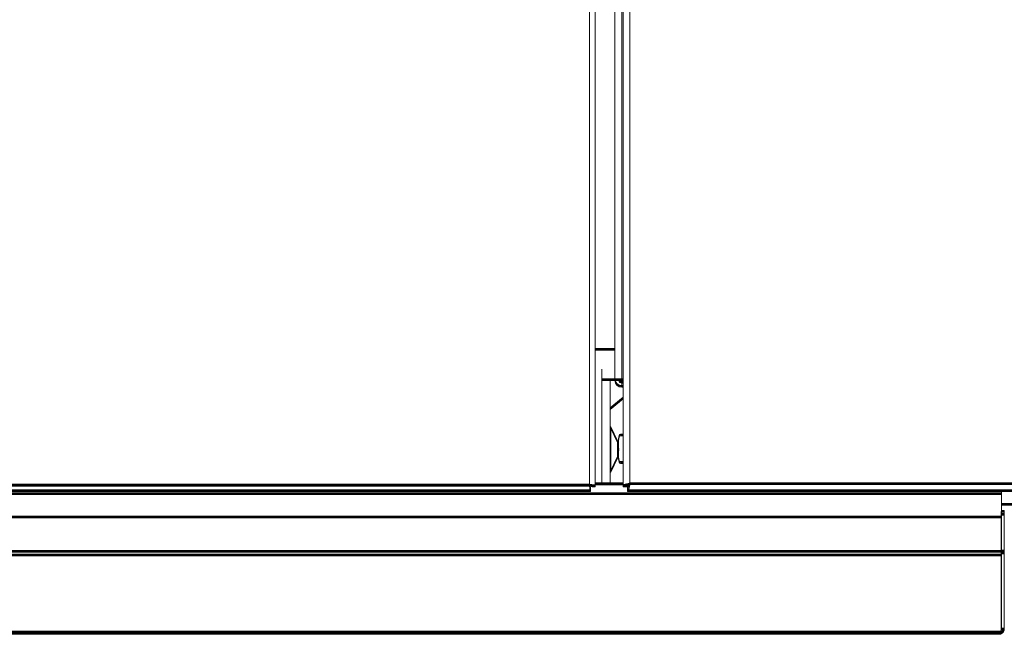
# Model space of a CAD drawing. Units: millimetres. Extents: x 261 to 8116, y 364 to 5737.
# Drawn here: x 3242 to 3601, y 4785 to 5009 of the extents above; entities that cross this region are included whole.
import ezdxf

# ---------------------------------------------------------------- set-up
doc = ezdxf.new("R2010")
doc.units = ezdxf.units.MM
doc.header["$LTSCALE"] = 20
for name, color, linetype, lineweight in [('2 Fraluft HRE', 7, 'Continuous', 5), ('2 Tilluft HRE', 7, 'Continuous', 5), ('3 Front DI', 7, 'Continuous', 5), ('3 Højre P3', 7, 'Continuous', 5), ('3 Venstre DE', 7, 'Continuous', 5)]:
    doc.layers.add(name, color=color, linetype=linetype, lineweight=lineweight)

msp = doc.modelspace()

# ---------------------------------------------------------------- linework, layer by layer
at = {"layer": '2 Fraluft HRE'}
for p, q in [((3449.5, 4839.32), (3449.5, 5290.17)), ((3451.5, 5290.17), (3451.5, 4839.03)), ((3458.75, 4877.82), (3458.75, 5274.81)), ((3461.25, 5274.81), (3461.25, 4877.82)), ((3461.75, 4838.96), (3461.75, 5232.09)), ((3464.25, 5231.79), (3464.25, 4839.82)), ((3451.5, 4888.82), (3458.75, 4888.82)), ((3454, 4839.82), (3454, 4881.27)), ((3454, 4877.82), (3457, 4877.82)), ((3454, 4877.82), (3454, 4839.82)), ((3457, 4877.82), (3458.75, 4877.82)), ((3457, 4839.82), (3457, 4877.82)), ((3458.75, 4877.82), (3461.25, 4877.82)), ((3461.75, 4877.82), (3461.25, 4877.82)), ((3461.25, 4876.82), (3461.25, 4875.32)), ((3461.75, 4876.82), (3461.25, 4876.82)), ((3461.25, 4875.32), (3461.75, 4875.32)), ((3461.75, 4871.15), (3457, 4867.17)), ((3457, 4860.32), (3457.29, 4860.32)), ((3457.29, 4844.32), (3457.29, 4860.32)), ((3459.71, 4855.22), (3457.29, 4860.32)), ((3459.71, 4849.42), (3459.71, 4855.22)), ((3459.71, 4855.22), (3460.04, 4855.22)), ((3460.26, 4857.18), (3460.04, 4855.92)), ((3460.04, 4852.9), (3460.04, 4855.92)), ((3461.75, 4857.59), (3460.75, 4857.59)), ((3460.04, 4849.26), (3460.04, 4851.75)), ((3459.71, 4849.42), (3457.29, 4844.32)), ((3459.71, 4849.42), (3460.04, 4849.42)), ((3460.04, 4849.26), (3460.26, 4847.99)), ((3461.75, 4847.59), (3460.75, 4847.59)), ((3457, 4844.32), (3457.29, 4844.32)), ((3449.79, 4837.32), (3098.21, 4837.32)), ((3098.5, 4839.32), (3449.5, 4839.32)), ((3449.79, 4838.32), (3449.79, 4837.32)), ((3450.5, 4839.03), (3451.5, 4839.03)), ((3454, 4839.82), (3451.5, 4839.82)), ((3461.75, 4839.72), (3451.5, 4839.72)), ((3454, 4839.82), (3457, 4839.82)), ((3457, 4839.82), (3461.75, 4839.82)), ((3463.25, 4838.96), (3461.75, 4838.96)), ((3463.39, 4838.82), (3463.39, 4837.32)), ((4754.11, 4837.32), (3463.39, 4837.32)), ((3464.2, 4839.72), (3464.07, 4839.72)), ((3464.25, 4839.82), (4753.25, 4839.82)), ((3599.75, 4837.32), (3599.75, 4836.22)), ((3599.75, 4836.22), (3045.75, 4836.22)), ((3599.75, 4836.22), (3599.75, 4821.22)), ((3599.55, 4827.72), (3599.55, 4829.45)), ((3599.75, 4832.32), (3607.35, 4832.32)), ((3600.75, 4829.72), (3599.75, 4829.72)), ((3600.75, 4828.72), (3600.75, 4829.72)), ((3043.89, 4827.72), (3599.55, 4827.72)), ((3599.55, 4827.72), (3599.55, 4815.22)), ((3600.75, 4828.72), (3599.75, 4828.72)), ((3600.75, 4828.72), (3600.75, 4815.31)), ((3599.75, 4821.22), (3599.55, 4821.22)), ((3599.75, 4821.02), (3599.75, 4821.22)), ((3599.75, 4821.02), (3599.75, 4815.31)), ((3043.89, 4815.22), (3599.55, 4815.22)), ((3599.55, 4813.81), (3599.55, 4815.22)), ((3599.75, 4814.6), (3599.75, 4815.31)), ((3600.75, 4815.31), (3599.75, 4815.31)), ((3600.75, 4814.6), (3600.75, 4815.31)), ((3044.18, 4813.81), (3599.55, 4813.81)), ((3599.55, 4813.81), (3599.55, 4786.02)), ((3599.75, 4814.6), (3599.75, 4786.87)), ((3600.75, 4814.6), (3599.75, 4814.6)), ((3600.75, 4814.6), (3600.75, 4786.87)), ((3599.75, 4786.78), (3599.75, 4786.87)), ((3600.75, 4786.87), (3599.75, 4786.87)), ((3600.75, 4786.78), (3599.75, 4786.78)), ((3600.75, 4786.78), (3600.75, 4786.87)), ((3072.75, 4785.81), (3598.75, 4785.81)), ((3072.75, 4785.22), (3598.75, 4785.22)), ((3598.75, 4785.81), (3599.25, 4785.81)), ((3598.75, 4785.81), (3598.75, 4785.22))]:
    msp.add_line(p, q, dxfattribs=at)
for centre, radius, start, end in [((3461.25, 4877.82), 2.5, 180, 270), ((3461.25, 4877.82), 1, 180, 270), ((3460.75, 4857.1), 0.49, 90, 170), ((3460.75, 4848.08), 0.49, 190, 270), ((3451.36, 4839.82), 1, 354.2608, 0), ((3451.5, 4839.82), 1, 354.2608, 0), ((3451.5, 4839.82), 2.5, 357.7076, 0), ((3598.75, 4787.22), 2, 270, 347.2492), ((3598.75, 4787.22), 1, 323.1301, 0)]:
    msp.add_arc(centre, radius, start, end, dxfattribs=at)
for centre, major_axis, ratio, start_param, end_param in [((3455.12, 4852.32), (-5.02, 0), 0.57735, 2.941632, 3.341553), ((3599.25, 4786.02), (0.3, 0), 0.707107, 4.712389, 6.283185)]:
    msp.add_ellipse(centre, major_axis=major_axis, ratio=ratio, start_param=start_param, end_param=end_param, dxfattribs=at)
for points, knots in [([(3449.5, 4839.32), (3449.95, 4839.24), (3450.38, 4839.15), (3450.48, 4839.07), (3450.49, 4839.06), (3450.5, 4839.04), (3450.5, 4839.03)], [0, 0, 0, 0, 1.350716, 1.350716, 1.350716, 1.570796, 1.570796, 1.570796, 1.570796]), ([(3451.5, 4839.03), (3451.5, 4839.1), (3451.03, 4839.17), (3450.34, 4839.24), (3450.08, 4839.27), (3449.79, 4839.3), (3449.5, 4839.32)], [0, 0, 0, 0, 1.135812, 1.135812, 1.135812, 1.570796, 1.570796, 1.570796, 1.570796]), ([(3449.5, 4839.32), (3449.57, 4838.57), (3449.64, 4837.83), (3449.71, 4837.51), (3449.74, 4837.39), (3449.77, 4837.32), (3449.79, 4837.32)], [0, 0, 0, 0, 1.135812, 1.135812, 1.135812, 1.570796, 1.570796, 1.570796, 1.570796]), ([(3449.5, 4839.32), (3449.58, 4838.87), (3449.67, 4838.44), (3449.75, 4838.35), (3449.77, 4838.33), (3449.78, 4838.32), (3449.79, 4838.32)], [0, 0, 0, 0, 1.350716, 1.350716, 1.350716, 1.570796, 1.570796, 1.570796, 1.570796]), ([(3464.25, 4839.82), (3463.35, 4839.63), (3462.48, 4839.43), (3462.05, 4839.24), (3461.85, 4839.14), (3461.75, 4839.05), (3461.75, 4838.96)], [0, 0, 0, 0, 1.074185, 1.074185, 1.074185, 1.570796, 1.570796, 1.570796, 1.570796]), ([(3464.25, 4839.82), (3463.8, 4839.58), (3463.37, 4839.33), (3463.27, 4839.08), (3463.26, 4839.04), (3463.25, 4839), (3463.25, 4838.96)], [0, 0, 0, 0, 1.350716, 1.350716, 1.350716, 1.570796, 1.570796, 1.570796, 1.570796]), ([(3463.39, 4837.32), (3463.59, 4837.32), (3463.78, 4837.84), (3463.98, 4838.63), (3464.07, 4838.99), (3464.16, 4839.41), (3464.25, 4839.82)], [0, 0, 0, 0, 1.074185, 1.074185, 1.074185, 1.570796, 1.570796, 1.570796, 1.570796]), ([(3464.25, 4839.82), (3464, 4839.37), (3463.76, 4838.94), (3463.51, 4838.85), (3463.47, 4838.83), (3463.43, 4838.82), (3463.39, 4838.82)], [0, 0, 0, 0, 1.350716, 1.350716, 1.350716, 1.570796, 1.570796, 1.570796, 1.570796])]:
    msp.add_open_spline(points, degree=3, knots=knots, dxfattribs=at)
msp.add_open_spline([(3452.36, 4839.72), (3452.36, 4839.76), (3452.36, 4839.79), (3452.36, 4839.82)], degree=3, dxfattribs=at)
at = {"layer": '2 Tilluft HRE'}
for p, q in [((3449.5, 4838.7), (3449.5, 5289.55)), ((3451.5, 5289.55), (3451.5, 4838.41)), ((3458.75, 4877.2), (3458.75, 5274.19)), ((3461.25, 5274.19), (3461.25, 4877.2)), ((3461.75, 4838.34), (3461.75, 5231.47)), ((3464.25, 5231.17), (3464.25, 4839.2)), ((3451.5, 4888.2), (3458.75, 4888.2)), ((3454, 4839.2), (3454, 4880.65)), ((3454, 4877.2), (3457, 4877.2)), ((3454, 4877.2), (3454, 4839.2)), ((3457, 4877.2), (3458.75, 4877.2)), ((3457, 4839.2), (3457, 4877.2)), ((3458.75, 4877.2), (3461.25, 4877.2)), ((3461.75, 4877.2), (3461.25, 4877.2)), ((3461.25, 4876.2), (3461.25, 4874.7)), ((3461.75, 4876.2), (3461.25, 4876.2)), ((3461.25, 4874.7), (3461.75, 4874.7)), ((3461.75, 4870.53), (3457, 4866.55)), ((3457, 4859.7), (3457.29, 4859.7)), ((3457.29, 4843.7), (3457.29, 4859.7)), ((3459.71, 4854.6), (3457.29, 4859.7)), ((3459.71, 4848.8), (3459.71, 4854.6)), ((3459.71, 4854.6), (3460.04, 4854.6)), ((3460.26, 4856.56), (3460.04, 4855.3)), ((3460.04, 4852.28), (3460.04, 4855.3)), ((3461.75, 4856.97), (3460.75, 4856.97)), ((3460.04, 4848.64), (3460.04, 4851.13)), ((3459.71, 4848.8), (3457.29, 4843.7)), ((3459.71, 4848.8), (3460.04, 4848.8)), ((3460.04, 4848.64), (3460.26, 4847.37)), ((3457, 4843.7), (3457.29, 4843.7)), ((3461.75, 4846.97), (3460.75, 4846.97)), ((3449.79, 4836.7), (3098.21, 4836.7)), ((3098.5, 4838.7), (3449.5, 4838.7)), ((3449.79, 4837.7), (3449.79, 4836.7)), ((3450.5, 4838.41), (3451.5, 4838.41)), ((3454, 4839.2), (3451.5, 4839.2)), ((3461.75, 4839.1), (3451.5, 4839.1)), ((3454, 4839.2), (3457, 4839.2)), ((3457, 4839.2), (3461.75, 4839.2)), ((3463.25, 4838.34), (3461.75, 4838.34)), ((3463.39, 4838.2), (3463.39, 4836.7)), ((4754.11, 4836.7), (3463.39, 4836.7)), ((3464.2, 4839.1), (3464.07, 4839.1)), ((3464.25, 4839.2), (4753.25, 4839.2)), ((3599.75, 4836.7), (3599.75, 4835.6)), ((3599.75, 4835.6), (3045.75, 4835.6)), ((3599.75, 4835.6), (3599.75, 4820.6)), ((3599.75, 4831.7), (3607.35, 4831.7)), ((3043.89, 4827.1), (3599.55, 4827.1)), ((3599.55, 4827.1), (3599.55, 4828.83)), ((3599.55, 4827.1), (3599.55, 4814.6)), ((3600.75, 4829.1), (3599.75, 4829.1)), ((3600.75, 4828.1), (3599.75, 4828.1)), ((3600.75, 4828.1), (3600.75, 4829.1)), ((3600.75, 4828.1), (3600.75, 4814.69)), ((3599.75, 4820.6), (3599.55, 4820.6)), ((3599.75, 4820.4), (3599.75, 4820.6)), ((3599.75, 4820.4), (3599.75, 4814.69)), ((3043.89, 4814.6), (3599.55, 4814.6)), ((3044.18, 4813.19), (3599.55, 4813.19)), ((3599.55, 4813.19), (3599.55, 4814.6)), ((3599.55, 4813.19), (3599.55, 4785.4)), ((3599.75, 4813.98), (3599.75, 4814.69)), ((3600.75, 4814.69), (3599.75, 4814.69)), ((3599.75, 4813.98), (3599.75, 4786.25)), ((3600.75, 4813.98), (3599.75, 4813.98)), ((3600.75, 4813.98), (3600.75, 4814.69)), ((3600.75, 4813.98), (3600.75, 4786.25)), ((3599.75, 4786.16), (3599.75, 4786.25)), ((3600.75, 4786.25), (3599.75, 4786.25)), ((3600.75, 4786.16), (3600.75, 4786.25)), ((3072.75, 4785.19), (3598.75, 4785.19)), ((3072.75, 4784.6), (3598.75, 4784.6)), ((3598.75, 4785.19), (3599.25, 4785.19)), ((3598.75, 4785.19), (3598.75, 4784.6)), ((3600.75, 4786.16), (3599.75, 4786.16))]:
    msp.add_line(p, q, dxfattribs=at)
for centre, radius, start, end in [((3461.25, 4877.2), 2.5, 180, 270), ((3461.25, 4877.2), 1, 180, 270), ((3460.75, 4856.48), 0.49, 90, 170), ((3460.75, 4847.46), 0.49, 190, 270), ((3451.36, 4839.2), 1, 354.2608, 0), ((3451.5, 4839.2), 1, 354.2608, 0), ((3451.5, 4839.2), 2.5, 357.7076, 0), ((3598.75, 4786.6), 1, 323.1301, 0), ((3598.75, 4786.6), 2, 270, 347.2492)]:
    msp.add_arc(centre, radius, start, end, dxfattribs=at)
for centre, major_axis, ratio, start_param, end_param in [((3455.12, 4851.7), (-5.02, 0), 0.57735, 2.941632, 3.341553), ((3599.25, 4785.4), (0.3, 0), 0.707107, 4.712389, 6.283185)]:
    msp.add_ellipse(centre, major_axis=major_axis, ratio=ratio, start_param=start_param, end_param=end_param, dxfattribs=at)
for points, knots in [([(3449.5, 4838.7), (3449.95, 4838.62), (3450.38, 4838.53), (3450.48, 4838.45), (3450.49, 4838.44), (3450.5, 4838.42), (3450.5, 4838.41)], [0, 0, 0, 0, 1.350716, 1.350716, 1.350716, 1.570796, 1.570796, 1.570796, 1.570796]), ([(3451.5, 4838.41), (3451.5, 4838.48), (3451.03, 4838.55), (3450.34, 4838.62), (3450.08, 4838.65), (3449.79, 4838.68), (3449.5, 4838.7)], [0, 0, 0, 0, 1.135812, 1.135812, 1.135812, 1.570796, 1.570796, 1.570796, 1.570796]), ([(3449.5, 4838.7), (3449.57, 4837.95), (3449.64, 4837.21), (3449.71, 4836.89), (3449.74, 4836.77), (3449.77, 4836.7), (3449.79, 4836.7)], [0, 0, 0, 0, 1.135812, 1.135812, 1.135812, 1.570796, 1.570796, 1.570796, 1.570796]), ([(3449.5, 4838.7), (3449.58, 4838.25), (3449.67, 4837.82), (3449.75, 4837.73), (3449.77, 4837.71), (3449.78, 4837.7), (3449.79, 4837.7)], [0, 0, 0, 0, 1.350716, 1.350716, 1.350716, 1.570796, 1.570796, 1.570796, 1.570796]), ([(3464.25, 4839.2), (3463.35, 4839.01), (3462.48, 4838.81), (3462.05, 4838.62), (3461.85, 4838.52), (3461.75, 4838.43), (3461.75, 4838.34)], [0, 0, 0, 0, 1.074185, 1.074185, 1.074185, 1.570796, 1.570796, 1.570796, 1.570796]), ([(3464.25, 4839.2), (3463.8, 4838.96), (3463.37, 4838.71), (3463.27, 4838.46), (3463.26, 4838.42), (3463.25, 4838.38), (3463.25, 4838.34)], [0, 0, 0, 0, 1.350716, 1.350716, 1.350716, 1.570796, 1.570796, 1.570796, 1.570796]), ([(3463.39, 4836.7), (3463.59, 4836.7), (3463.78, 4837.22), (3463.98, 4838.01), (3464.07, 4838.38), (3464.16, 4838.79), (3464.25, 4839.2)], [0, 0, 0, 0, 1.074185, 1.074185, 1.074185, 1.570796, 1.570796, 1.570796, 1.570796]), ([(3464.25, 4839.2), (3464, 4838.75), (3463.76, 4838.32), (3463.51, 4838.23), (3463.47, 4838.21), (3463.43, 4838.2), (3463.39, 4838.2)], [0, 0, 0, 0, 1.350716, 1.350716, 1.350716, 1.570796, 1.570796, 1.570796, 1.570796])]:
    msp.add_open_spline(points, degree=3, knots=knots, dxfattribs=at)
msp.add_open_spline([(3452.36, 4839.1), (3452.36, 4839.14), (3452.36, 4839.17), (3452.36, 4839.2)], degree=3, dxfattribs=at)
at = {"layer": '3 Front DI'}
for p, q in [((3449.5, 4839.05), (3449.5, 5289.9)), ((3449.5, 4839.05), (3449.5, 5289.9)), ((3451.5, 5289.9), (3451.5, 4838.75)), ((3451.5, 5289.9), (3451.5, 4838.75)), ((3458.75, 4877.55), (3458.75, 5274.54)), ((3461.25, 5274.54), (3461.25, 4877.55)), ((3461.75, 4838.69), (3461.75, 5231.82)), ((3464.25, 5231.51), (3464.25, 4839.55)), ((3451.5, 4888.55), (3458.75, 4888.55)), ((3454, 4839.55), (3454, 4881)), ((3454, 4877.55), (3457, 4877.55)), ((3454, 4877.55), (3454, 4839.55)), ((3457, 4877.55), (3458.75, 4877.55)), ((3457, 4839.55), (3457, 4877.55)), ((3458.75, 4877.55), (3461.25, 4877.55)), ((3461.75, 4877.55), (3461.25, 4877.55)), ((3461.25, 4876.55), (3461.25, 4875.05)), ((3461.75, 4876.55), (3461.25, 4876.55)), ((3461.25, 4875.05), (3461.75, 4875.05)), ((3461.75, 4870.88), (3457, 4866.89)), ((3457, 4860.05), (3457.29, 4860.05)), ((3457.29, 4844.05), (3457.29, 4860.05)), ((3459.71, 4854.95), (3457.29, 4860.05)), ((3459.71, 4849.15), (3459.71, 4854.95)), ((3459.71, 4854.95), (3460.04, 4854.95)), ((3460.26, 4856.91), (3460.04, 4855.65)), ((3460.04, 4852.62), (3460.04, 4855.65)), ((3461.75, 4857.31), (3460.75, 4857.31)), ((3460.04, 4848.98), (3460.04, 4851.47)), ((3459.71, 4849.15), (3457.29, 4844.05)), ((3459.71, 4849.15), (3460.04, 4849.15)), ((3460.04, 4848.98), (3460.26, 4847.72)), ((3461.75, 4847.31), (3460.75, 4847.31)), ((3457, 4844.05), (3457.29, 4844.05)), ((3449.79, 4837.05), (3098.21, 4837.05)), ((3449.79, 4837.05), (3098.21, 4837.05)), ((3098.5, 4839.05), (3449.5, 4839.05)), ((3098.5, 4839.05), (3449.5, 4839.05)), ((3449.79, 4838.05), (3449.79, 4837.05)), ((3449.79, 4838.05), (3449.79, 4837.05)), ((3450.5, 4838.75), (3451.5, 4838.75)), ((3450.5, 4838.75), (3451.5, 4838.75)), ((3454, 4839.55), (3451.5, 4839.55)), ((3461.75, 4839.45), (3451.5, 4839.45)), ((3454, 4839.55), (3457, 4839.55)), ((3457, 4839.55), (3461.75, 4839.55)), ((3463.25, 4838.69), (3461.75, 4838.69)), ((3463.39, 4838.55), (3463.39, 4837.05)), ((4754.11, 4837.05), (3463.39, 4837.05)), ((3464.2, 4839.45), (3464.07, 4839.45)), ((3464.25, 4839.55), (4753.25, 4839.55)), ((3599.75, 4837.05), (3599.75, 4835.95)), ((3599.75, 4835.95), (3045.75, 4835.95)), ((3599.75, 4835.95), (3599.75, 4820.95)), ((3599.75, 4832.05), (3607.35, 4832.05)), ((3600.75, 4829.45), (3599.75, 4829.45)), ((3600.75, 4828.45), (3600.75, 4829.45)), ((3043.89, 4827.45), (3599.55, 4827.45)), ((3599.55, 4827.45), (3599.55, 4829.18)), ((3599.55, 4827.45), (3599.55, 4814.95)), ((3600.75, 4828.45), (3599.75, 4828.45)), ((3600.75, 4828.45), (3600.75, 4815.03)), ((3599.75, 4820.95), (3599.55, 4820.95)), ((3599.75, 4820.75), (3599.75, 4820.95)), ((3599.75, 4820.75), (3599.75, 4815.03)), ((3043.89, 4814.95), (3599.55, 4814.95)), ((3599.55, 4813.53), (3599.55, 4814.95)), ((3599.75, 4814.32), (3599.75, 4815.03)), ((3600.75, 4815.03), (3599.75, 4815.03)), ((3600.75, 4814.32), (3600.75, 4815.03)), ((3044.18, 4813.53), (3599.55, 4813.53)), ((3599.55, 4813.53), (3599.55, 4785.74)), ((3599.75, 4814.32), (3599.75, 4786.59)), ((3600.75, 4814.32), (3599.75, 4814.32)), ((3600.75, 4814.32), (3600.75, 4786.59)), ((3599.75, 4786.51), (3599.75, 4786.59)), ((3600.75, 4786.59), (3599.75, 4786.59)), ((3600.75, 4786.51), (3599.75, 4786.51)), ((3600.75, 4786.51), (3600.75, 4786.59)), ((3072.75, 4785.53), (3598.75, 4785.53)), ((3072.75, 4784.95), (3598.75, 4784.95)), ((3598.75, 4785.53), (3599.25, 4785.53)), ((3598.75, 4785.53), (3598.75, 4784.95))]:
    msp.add_line(p, q, dxfattribs=at)
for centre, radius, start, end in [((3461.25, 4877.55), 2.5, 180, 270), ((3461.25, 4877.55), 1, 180, 270), ((3460.75, 4856.82), 0.49, 90, 170), ((3460.75, 4847.8), 0.49, 190, 270), ((3451.36, 4839.55), 1, 354.2608, 0), ((3451.5, 4839.55), 1, 354.2608, 0), ((3451.5, 4839.55), 2.5, 357.7076, 0), ((3598.75, 4786.95), 2, 270, 347.2492), ((3598.75, 4786.95), 1, 323.1301, 0)]:
    msp.add_arc(centre, radius, start, end, dxfattribs=at)
for centre, major_axis, ratio, start_param, end_param in [((3455.12, 4852.05), (-5.02, 0), 0.57735, 2.941632, 3.341553), ((3599.25, 4785.74), (0.3, 0), 0.707107, 4.712389, 6.283185)]:
    msp.add_ellipse(centre, major_axis=major_axis, ratio=ratio, start_param=start_param, end_param=end_param, dxfattribs=at)
for points, knots in [([(3449.5, 4839.05), (3449.95, 4838.96), (3450.38, 4838.88), (3450.48, 4838.79), (3450.49, 4838.78), (3450.5, 4838.77), (3450.5, 4838.75)], [0, 0, 0, 0, 1.350716, 1.350716, 1.350716, 1.570796, 1.570796, 1.570796, 1.570796]), ([(3451.5, 4838.75), (3451.5, 4838.82), (3451.03, 4838.89), (3450.34, 4838.97), (3450.08, 4838.99), (3449.79, 4839.02), (3449.5, 4839.05)], [0, 0, 0, 0, 1.135812, 1.135812, 1.135812, 1.570796, 1.570796, 1.570796, 1.570796]), ([(3449.5, 4839.05), (3449.57, 4838.29), (3449.64, 4837.55), (3449.71, 4837.23), (3449.74, 4837.11), (3449.77, 4837.05), (3449.79, 4837.05)], [0, 0, 0, 0, 1.135812, 1.135812, 1.135812, 1.570796, 1.570796, 1.570796, 1.570796]), ([(3449.5, 4839.05), (3449.58, 4838.6), (3449.67, 4838.17), (3449.75, 4838.07), (3449.77, 4838.05), (3449.78, 4838.05), (3449.79, 4838.05)], [0, 0, 0, 0, 1.350716, 1.350716, 1.350716, 1.570796, 1.570796, 1.570796, 1.570796]), ([(3449.5, 4839.05), (3449.95, 4838.96), (3450.38, 4838.88), (3450.48, 4838.79), (3450.49, 4838.78), (3450.5, 4838.77), (3450.5, 4838.75)], [0, 0, 0, 0, 1.350716, 1.350716, 1.350716, 1.570796, 1.570796, 1.570796, 1.570796]), ([(3449.5, 4839.05), (3449.57, 4838.29), (3449.64, 4837.55), (3449.71, 4837.23), (3449.74, 4837.11), (3449.77, 4837.05), (3449.79, 4837.05)], [0, 0, 0, 0, 1.135812, 1.135812, 1.135812, 1.570796, 1.570796, 1.570796, 1.570796]), ([(3449.5, 4839.05), (3449.58, 4838.6), (3449.67, 4838.17), (3449.75, 4838.07), (3449.77, 4838.05), (3449.78, 4838.05), (3449.79, 4838.05)], [0, 0, 0, 0, 1.350716, 1.350716, 1.350716, 1.570796, 1.570796, 1.570796, 1.570796]), ([(3451.5, 4838.75), (3451.5, 4838.82), (3451.03, 4838.89), (3450.34, 4838.97), (3450.08, 4838.99), (3449.79, 4839.02), (3449.5, 4839.05)], [0, 0, 0, 0, 1.135812, 1.135812, 1.135812, 1.570796, 1.570796, 1.570796, 1.570796]), ([(3464.25, 4839.55), (3463.35, 4839.35), (3462.48, 4839.16), (3462.05, 4838.96), (3461.85, 4838.87), (3461.75, 4838.78), (3461.75, 4838.69)], [0, 0, 0, 0, 1.074185, 1.074185, 1.074185, 1.570796, 1.570796, 1.570796, 1.570796]), ([(3464.25, 4839.55), (3463.8, 4839.3), (3463.37, 4839.05), (3463.27, 4838.81), (3463.26, 4838.77), (3463.25, 4838.73), (3463.25, 4838.69)], [0, 0, 0, 0, 1.350716, 1.350716, 1.350716, 1.570796, 1.570796, 1.570796, 1.570796]), ([(3463.39, 4837.05), (3463.59, 4837.05), (3463.78, 4837.57), (3463.98, 4838.36), (3464.07, 4838.72), (3464.16, 4839.13), (3464.25, 4839.55)], [0, 0, 0, 0, 1.074185, 1.074185, 1.074185, 1.570796, 1.570796, 1.570796, 1.570796]), ([(3464.25, 4839.55), (3464, 4839.1), (3463.76, 4838.67), (3463.51, 4838.57), (3463.47, 4838.55), (3463.43, 4838.55), (3463.39, 4838.55)], [0, 0, 0, 0, 1.350716, 1.350716, 1.350716, 1.570796, 1.570796, 1.570796, 1.570796])]:
    msp.add_open_spline(points, degree=3, knots=knots, dxfattribs=at)
msp.add_open_spline([(3452.36, 4839.45), (3452.36, 4839.48), (3452.36, 4839.51), (3452.36, 4839.55)], degree=3, dxfattribs=at)
at = {"layer": '3 Højre P3'}
for p, q in [((3449.5, 4839.22), (3449.5, 5290.07)), ((3451.5, 5290.07), (3451.5, 4838.92)), ((3458.75, 4877.72), (3458.75, 5274.71)), ((3461.25, 5274.71), (3461.25, 4877.72)), ((3461.75, 4838.86), (3461.75, 5231.99)), ((3464.25, 5231.68), (3464.25, 4839.72)), ((3451.5, 4888.72), (3458.75, 4888.72)), ((3454, 4839.72), (3454, 4881.17)), ((3454, 4877.72), (3457, 4877.72)), ((3454, 4877.72), (3454, 4839.72)), ((3457, 4877.72), (3458.75, 4877.72)), ((3457, 4839.72), (3457, 4877.72)), ((3458.75, 4877.72), (3461.25, 4877.72)), ((3461.75, 4877.72), (3461.25, 4877.72)), ((3461.25, 4876.72), (3461.25, 4875.22)), ((3461.75, 4876.72), (3461.25, 4876.72)), ((3461.25, 4875.22), (3461.75, 4875.22)), ((3461.75, 4871.05), (3457, 4867.06)), ((3457, 4860.22), (3457.29, 4860.22)), ((3457.29, 4844.22), (3457.29, 4860.22)), ((3459.71, 4855.12), (3457.29, 4860.22)), ((3459.71, 4849.32), (3459.71, 4855.12)), ((3459.71, 4855.12), (3460.04, 4855.12)), ((3460.26, 4857.08), (3460.04, 4855.82)), ((3460.04, 4852.79), (3460.04, 4855.82)), ((3461.75, 4857.48), (3460.75, 4857.48)), ((3460.04, 4849.15), (3460.04, 4851.64)), ((3459.71, 4849.32), (3457.29, 4844.22)), ((3459.71, 4849.32), (3460.04, 4849.32)), ((3460.04, 4849.15), (3460.26, 4847.89)), ((3461.75, 4847.48), (3460.75, 4847.48)), ((3457, 4844.22), (3457.29, 4844.22)), ((3449.79, 4837.22), (3098.21, 4837.22)), ((3098.5, 4839.22), (3449.5, 4839.22)), ((3449.79, 4838.22), (3449.79, 4837.22)), ((3450.5, 4838.92), (3451.5, 4838.92)), ((3454, 4839.72), (3451.5, 4839.72)), ((3461.75, 4839.62), (3451.5, 4839.62)), ((3454, 4839.72), (3457, 4839.72)), ((3457, 4839.72), (3461.75, 4839.72)), ((3463.25, 4838.86), (3461.75, 4838.86)), ((3463.39, 4838.72), (3463.39, 4837.22)), ((4754.11, 4837.22), (3463.39, 4837.22)), ((3464.2, 4839.62), (3464.07, 4839.62)), ((3464.25, 4839.72), (4753.25, 4839.72)), ((3599.75, 4837.22), (3599.75, 4836.12)), ((3599.75, 4836.12), (3045.75, 4836.12)), ((3599.75, 4836.12), (3599.75, 4821.12)), ((3599.55, 4827.62), (3599.55, 4829.35)), ((3599.75, 4832.22), (3607.35, 4832.22)), ((3600.75, 4829.62), (3599.75, 4829.62)), ((3600.75, 4828.62), (3600.75, 4829.62)), ((3043.89, 4827.62), (3599.55, 4827.62)), ((3599.55, 4827.62), (3599.55, 4815.12)), ((3600.75, 4828.62), (3599.75, 4828.62)), ((3600.75, 4828.62), (3600.75, 4815.2)), ((3599.75, 4821.12), (3599.55, 4821.12)), ((3599.75, 4820.92), (3599.75, 4821.12)), ((3599.75, 4820.92), (3599.75, 4815.2)), ((3043.89, 4815.12), (3599.55, 4815.12)), ((3599.55, 4813.7), (3599.55, 4815.12)), ((3599.75, 4814.49), (3599.75, 4815.2)), ((3600.75, 4815.2), (3599.75, 4815.2)), ((3600.75, 4814.49), (3600.75, 4815.2)), ((3044.18, 4813.7), (3599.55, 4813.7)), ((3599.55, 4813.7), (3599.55, 4785.91)), ((3599.75, 4814.49), (3599.75, 4786.76)), ((3600.75, 4814.49), (3599.75, 4814.49)), ((3600.75, 4814.49), (3600.75, 4786.76)), ((3599.75, 4786.68), (3599.75, 4786.76)), ((3600.75, 4786.76), (3599.75, 4786.76)), ((3600.75, 4786.68), (3599.75, 4786.68)), ((3600.75, 4786.68), (3600.75, 4786.76)), ((3072.75, 4785.7), (3598.75, 4785.7)), ((3072.75, 4785.12), (3598.75, 4785.12)), ((3598.75, 4785.7), (3599.25, 4785.7)), ((3598.75, 4785.7), (3598.75, 4785.12))]:
    msp.add_line(p, q, dxfattribs=at)
for centre, radius, start, end in [((3461.25, 4877.72), 2.5, 180, 270), ((3461.25, 4877.72), 1, 180, 270), ((3460.75, 4856.99), 0.49, 90, 170), ((3460.75, 4847.97), 0.49, 190, 270), ((3451.36, 4839.72), 1, 354.2608, 0), ((3451.5, 4839.72), 1, 354.2608, 0), ((3451.5, 4839.72), 2.5, 357.7076, 0), ((3598.75, 4787.12), 2, 270, 347.2492), ((3598.75, 4787.12), 1, 323.1301, 0)]:
    msp.add_arc(centre, radius, start, end, dxfattribs=at)
for centre, major_axis, ratio, start_param, end_param in [((3455.12, 4852.22), (-5.02, 0), 0.57735, 2.941632, 3.341553), ((3599.25, 4785.91), (0.3, 0), 0.707107, 4.712389, 6.283185)]:
    msp.add_ellipse(centre, major_axis=major_axis, ratio=ratio, start_param=start_param, end_param=end_param, dxfattribs=at)
for points, knots in [([(3449.5, 4839.22), (3449.95, 4839.13), (3450.38, 4839.05), (3450.48, 4838.96), (3450.49, 4838.95), (3450.5, 4838.94), (3450.5, 4838.92)], [0, 0, 0, 0, 1.350716, 1.350716, 1.350716, 1.570796, 1.570796, 1.570796, 1.570796]), ([(3451.5, 4838.92), (3451.5, 4838.99), (3451.03, 4839.06), (3450.34, 4839.14), (3450.08, 4839.16), (3449.79, 4839.19), (3449.5, 4839.22)], [0, 0, 0, 0, 1.135812, 1.135812, 1.135812, 1.570796, 1.570796, 1.570796, 1.570796]), ([(3449.5, 4839.22), (3449.57, 4838.46), (3449.64, 4837.72), (3449.71, 4837.4), (3449.74, 4837.28), (3449.77, 4837.22), (3449.79, 4837.22)], [0, 0, 0, 0, 1.135812, 1.135812, 1.135812, 1.570796, 1.570796, 1.570796, 1.570796]), ([(3449.5, 4839.22), (3449.58, 4838.77), (3449.67, 4838.34), (3449.75, 4838.24), (3449.77, 4838.22), (3449.78, 4838.22), (3449.79, 4838.22)], [0, 0, 0, 0, 1.350716, 1.350716, 1.350716, 1.570796, 1.570796, 1.570796, 1.570796]), ([(3464.25, 4839.72), (3463.35, 4839.52), (3462.48, 4839.33), (3462.05, 4839.13), (3461.85, 4839.04), (3461.75, 4838.95), (3461.75, 4838.86)], [0, 0, 0, 0, 1.074185, 1.074185, 1.074185, 1.570796, 1.570796, 1.570796, 1.570796]), ([(3464.25, 4839.72), (3463.8, 4839.47), (3463.37, 4839.22), (3463.27, 4838.98), (3463.26, 4838.94), (3463.25, 4838.9), (3463.25, 4838.86)], [0, 0, 0, 0, 1.350716, 1.350716, 1.350716, 1.570796, 1.570796, 1.570796, 1.570796]), ([(3463.39, 4837.22), (3463.59, 4837.22), (3463.78, 4837.74), (3463.98, 4838.53), (3464.07, 4838.89), (3464.16, 4839.3), (3464.25, 4839.72)], [0, 0, 0, 0, 1.074185, 1.074185, 1.074185, 1.570796, 1.570796, 1.570796, 1.570796]), ([(3464.25, 4839.72), (3464, 4839.27), (3463.76, 4838.84), (3463.51, 4838.74), (3463.47, 4838.72), (3463.43, 4838.72), (3463.39, 4838.72)], [0, 0, 0, 0, 1.350716, 1.350716, 1.350716, 1.570796, 1.570796, 1.570796, 1.570796])]:
    msp.add_open_spline(points, degree=3, knots=knots, dxfattribs=at)
msp.add_open_spline([(3452.36, 4839.62), (3452.36, 4839.65), (3452.36, 4839.68), (3452.36, 4839.72)], degree=3, dxfattribs=at)
at = {"layer": '3 Venstre DE'}
for p, q in [((3449.5, 4839.22), (3449.5, 5290.07)), ((3449.5, 4839.22), (3449.5, 5290.07)), ((3451.5, 5290.07), (3451.5, 4838.92)), ((3451.5, 5290.07), (3451.5, 4838.92)), ((3458.75, 4877.72), (3458.75, 5274.71)), ((3461.25, 5274.71), (3461.25, 4877.72)), ((3461.75, 4838.86), (3461.75, 5231.99)), ((3464.25, 5231.68), (3464.25, 4839.72)), ((3451.5, 4888.72), (3458.75, 4888.72)), ((3454, 4839.72), (3454, 4881.17)), ((3454, 4877.72), (3457, 4877.72)), ((3454, 4877.72), (3454, 4839.72)), ((3457, 4877.72), (3458.75, 4877.72)), ((3457, 4839.72), (3457, 4877.72)), ((3458.75, 4877.72), (3461.25, 4877.72)), ((3461.75, 4877.72), (3461.25, 4877.72)), ((3461.25, 4876.72), (3461.25, 4875.22)), ((3461.75, 4876.72), (3461.25, 4876.72)), ((3461.25, 4875.22), (3461.75, 4875.22)), ((3461.75, 4871.05), (3457, 4867.06)), ((3457, 4860.22), (3457.29, 4860.22)), ((3457.29, 4844.22), (3457.29, 4860.22)), ((3459.71, 4855.12), (3457.29, 4860.22)), ((3459.71, 4849.32), (3459.71, 4855.12)), ((3459.71, 4855.12), (3460.04, 4855.12)), ((3460.26, 4857.08), (3460.04, 4855.82)), ((3460.04, 4852.79), (3460.04, 4855.82)), ((3461.75, 4857.48), (3460.75, 4857.48)), ((3460.04, 4849.15), (3460.04, 4851.64)), ((3459.71, 4849.32), (3457.29, 4844.22)), ((3459.71, 4849.32), (3460.04, 4849.32)), ((3460.04, 4849.15), (3460.26, 4847.89)), ((3461.75, 4847.48), (3460.75, 4847.48)), ((3457, 4844.22), (3457.29, 4844.22)), ((3449.79, 4837.22), (3098.21, 4837.22)), ((3449.79, 4837.22), (3098.21, 4837.22)), ((3098.5, 4839.22), (3449.5, 4839.22)), ((3098.5, 4839.22), (3449.5, 4839.22)), ((3449.79, 4838.22), (3449.79, 4837.22)), ((3449.79, 4838.22), (3449.79, 4837.22)), ((3450.5, 4838.92), (3451.5, 4838.92)), ((3450.5, 4838.92), (3451.5, 4838.92)), ((3454, 4839.72), (3451.5, 4839.72)), ((3461.75, 4839.62), (3451.5, 4839.62)), ((3454, 4839.72), (3457, 4839.72)), ((3457, 4839.72), (3461.75, 4839.72)), ((3463.25, 4838.86), (3461.75, 4838.86)), ((3463.39, 4838.72), (3463.39, 4837.22)), ((4754.11, 4837.22), (3463.39, 4837.22)), ((3464.2, 4839.62), (3464.07, 4839.62)), ((3464.25, 4839.72), (4753.25, 4839.72)), ((3599.75, 4837.22), (3599.75, 4836.12)), ((3599.75, 4836.12), (3045.75, 4836.12)), ((3599.75, 4836.12), (3599.75, 4821.12)), ((3599.55, 4827.62), (3599.55, 4829.35)), ((3599.75, 4832.22), (3607.35, 4832.22)), ((3600.75, 4829.62), (3599.75, 4829.62)), ((3600.75, 4828.62), (3600.75, 4829.62)), ((3043.89, 4827.62), (3599.55, 4827.62)), ((3599.55, 4827.62), (3599.55, 4815.12)), ((3600.75, 4828.62), (3599.75, 4828.62)), ((3600.75, 4828.62), (3600.75, 4815.2)), ((3599.75, 4821.12), (3599.55, 4821.12)), ((3599.75, 4820.92), (3599.75, 4821.12)), ((3599.75, 4820.92), (3599.75, 4815.2)), ((3043.89, 4815.12), (3599.55, 4815.12)), ((3599.55, 4813.7), (3599.55, 4815.12)), ((3599.75, 4814.49), (3599.75, 4815.2)), ((3600.75, 4815.2), (3599.75, 4815.2)), ((3600.75, 4814.49), (3600.75, 4815.2)), ((3044.18, 4813.7), (3599.55, 4813.7)), ((3599.55, 4813.7), (3599.55, 4785.92)), ((3599.75, 4814.49), (3599.75, 4786.76)), ((3600.75, 4814.49), (3599.75, 4814.49)), ((3600.75, 4814.49), (3600.75, 4786.76)), ((3599.75, 4786.68), (3599.75, 4786.76)), ((3600.75, 4786.76), (3599.75, 4786.76)), ((3600.75, 4786.68), (3599.75, 4786.68)), ((3600.75, 4786.68), (3600.75, 4786.76)), ((3072.75, 4785.7), (3598.75, 4785.7)), ((3072.75, 4785.12), (3598.75, 4785.12)), ((3598.75, 4785.7), (3599.25, 4785.7)), ((3598.75, 4785.7), (3598.75, 4785.12))]:
    msp.add_line(p, q, dxfattribs=at)
for centre, radius, start, end in [((3461.25, 4877.72), 2.5, 180, 270), ((3461.25, 4877.72), 1, 180, 270), ((3460.75, 4856.99), 0.49, 90, 170), ((3460.75, 4847.97), 0.49, 190, 270), ((3451.36, 4839.72), 1, 354.2608, 0), ((3451.5, 4839.72), 1, 354.2608, 0), ((3451.5, 4839.72), 2.5, 357.7076, 0), ((3598.75, 4787.12), 2, 270, 347.2492), ((3598.75, 4787.12), 1, 323.1301, 0)]:
    msp.add_arc(centre, radius, start, end, dxfattribs=at)
for centre, major_axis, ratio, start_param, end_param in [((3455.12, 4852.22), (-5.02, 0), 0.57735, 2.941632, 3.341553), ((3599.25, 4785.92), (0.3, 0), 0.707107, 4.712389, 6.283185)]:
    msp.add_ellipse(centre, major_axis=major_axis, ratio=ratio, start_param=start_param, end_param=end_param, dxfattribs=at)
for points, knots in [([(3449.5, 4839.22), (3449.95, 4839.13), (3450.38, 4839.05), (3450.48, 4838.97), (3450.49, 4838.95), (3450.5, 4838.94), (3450.5, 4838.92)], [0, 0, 0, 0, 1.350716, 1.350716, 1.350716, 1.570796, 1.570796, 1.570796, 1.570796]), ([(3451.5, 4838.92), (3451.5, 4839), (3451.03, 4839.07), (3450.34, 4839.14), (3450.08, 4839.16), (3449.79, 4839.19), (3449.5, 4839.22)], [0, 0, 0, 0, 1.135812, 1.135812, 1.135812, 1.570796, 1.570796, 1.570796, 1.570796]), ([(3449.5, 4839.22), (3449.57, 4838.46), (3449.64, 4837.72), (3449.71, 4837.4), (3449.74, 4837.28), (3449.77, 4837.22), (3449.79, 4837.22)], [0, 0, 0, 0, 1.135812, 1.135812, 1.135812, 1.570796, 1.570796, 1.570796, 1.570796]), ([(3449.5, 4839.22), (3449.58, 4838.77), (3449.67, 4838.34), (3449.75, 4838.24), (3449.77, 4838.23), (3449.78, 4838.22), (3449.79, 4838.22)], [0, 0, 0, 0, 1.350716, 1.350716, 1.350716, 1.570796, 1.570796, 1.570796, 1.570796]), ([(3449.5, 4839.22), (3449.95, 4839.13), (3450.38, 4839.05), (3450.48, 4838.97), (3450.49, 4838.95), (3450.5, 4838.94), (3450.5, 4838.92)], [0, 0, 0, 0, 1.350716, 1.350716, 1.350716, 1.570796, 1.570796, 1.570796, 1.570796]), ([(3449.5, 4839.22), (3449.57, 4838.46), (3449.64, 4837.72), (3449.71, 4837.4), (3449.74, 4837.28), (3449.77, 4837.22), (3449.79, 4837.22)], [0, 0, 0, 0, 1.135812, 1.135812, 1.135812, 1.570796, 1.570796, 1.570796, 1.570796]), ([(3449.5, 4839.22), (3449.58, 4838.77), (3449.67, 4838.34), (3449.75, 4838.24), (3449.77, 4838.23), (3449.78, 4838.22), (3449.79, 4838.22)], [0, 0, 0, 0, 1.350716, 1.350716, 1.350716, 1.570796, 1.570796, 1.570796, 1.570796]), ([(3451.5, 4838.92), (3451.5, 4839), (3451.03, 4839.07), (3450.34, 4839.14), (3450.08, 4839.16), (3449.79, 4839.19), (3449.5, 4839.22)], [0, 0, 0, 0, 1.135812, 1.135812, 1.135812, 1.570796, 1.570796, 1.570796, 1.570796]), ([(3464.25, 4839.72), (3463.35, 4839.52), (3462.48, 4839.33), (3462.05, 4839.13), (3461.85, 4839.04), (3461.75, 4838.95), (3461.75, 4838.86)], [0, 0, 0, 0, 1.074185, 1.074185, 1.074185, 1.570796, 1.570796, 1.570796, 1.570796]), ([(3464.25, 4839.72), (3463.8, 4839.47), (3463.37, 4839.23), (3463.27, 4838.98), (3463.26, 4838.94), (3463.25, 4838.9), (3463.25, 4838.86)], [0, 0, 0, 0, 1.350716, 1.350716, 1.350716, 1.570796, 1.570796, 1.570796, 1.570796]), ([(3463.39, 4837.22), (3463.59, 4837.22), (3463.78, 4837.74), (3463.98, 4838.53), (3464.07, 4838.89), (3464.16, 4839.3), (3464.25, 4839.72)], [0, 0, 0, 0, 1.074185, 1.074185, 1.074185, 1.570796, 1.570796, 1.570796, 1.570796]), ([(3464.25, 4839.72), (3464, 4839.27), (3463.76, 4838.84), (3463.51, 4838.74), (3463.47, 4838.73), (3463.43, 4838.72), (3463.39, 4838.72)], [0, 0, 0, 0, 1.350716, 1.350716, 1.350716, 1.570796, 1.570796, 1.570796, 1.570796])]:
    msp.add_open_spline(points, degree=3, knots=knots, dxfattribs=at)
msp.add_open_spline([(3452.36, 4839.62), (3452.36, 4839.65), (3452.36, 4839.68), (3452.36, 4839.72)], degree=3, dxfattribs=at)

doc.saveas('drawing.dxf')
